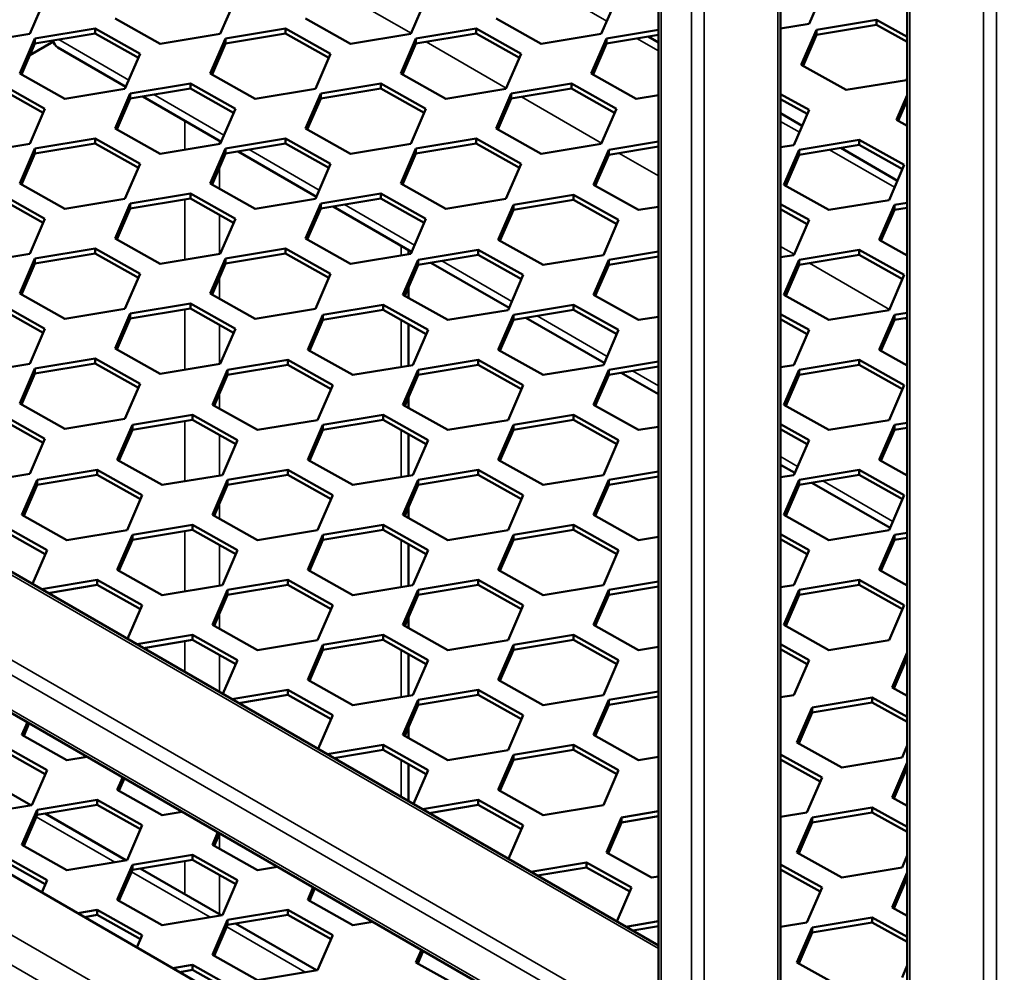
# Model space of a CAD drawing. Units: millimetres. Extents: x 0 to 42050, y 0 to 29700.
# Drawn here: x 9807 to 10209, y 4145 to 4534 of the extents above; entities that cross this region are included whole.
import ezdxf

# ---------------------------------------------------------------- set-up
doc = ezdxf.new("R2010")
doc.units = ezdxf.units.MM
doc.header["$LTSCALE"] = 50
for name, color, linetype, lineweight in [('Видимые тонкие (ГОСТ)', 7, 'Continuous', 35), ('Видимый контур (ГОСТ)', 7, 'Continuous', 50), ('Граница выносного элемента (ГОСТ)', 7, 'Continuous', 25)]:
    doc.layers.add(name, color=color, linetype=linetype, lineweight=lineweight)

# ---------------------------------------------------------------- blocks, each defined once
blk = doc.blocks.new('2dDetail0')
at = {"layer": 'Граница выносного элемента (ГОСТ)'}
blk.add_circle((179.7878, 94.2986), 81.6139, dxfattribs=at)

msp = doc.modelspace()

# ---------------------------------------------------------------- linework, layer by layer
at = {"layer": 'Видимые тонкие (ГОСТ)'}
for p, q in [((10069.042, 3918.032), (10069.042, 4843.735)), ((10081.416, 3911.186), (10081.416, 4836.59)), ((10206.044, 3911.397), (10206.044, 4837.1)), ((10200.74, 3913.439), (10200.74, 4835.832)), ((10086.719, 3913.949), (10086.719, 4831.487)), ((10116.772, 3931.3), (10116.772, 4814.137)), ((10170.688, 3930.789), (10170.688, 4813.626)), ((9934.281, 4546.971), (9966.959, 4528.104)), ((10020.31, 4548.333), (10046.862, 4533.003)), ((9813.343, 4523.622), (9813.806, 4523.889)), ((9823.107, 4525.425), (9851.701, 4508.916)), ((9973.172, 4524.517), (10005.85, 4505.65)), ((10059.201, 4525.879), (10067.943, 4520.832)), ((9861.998, 4502.971), (9890.592, 4486.463)), ((10012.063, 4502.063), (10044.741, 4483.197)), ((9874.587, 4492.321), (9874.587, 4480.521)), ((10117.87, 4492.007), (10125.528, 4487.586)), ((9888.73, 4484.156), (9888.73, 4482.857)), ((9900.889, 4480.518), (9929.483, 4464.009)), ((10051.838, 4479.099), (10067.943, 4469.801)), ((10137.867, 4480.462), (10164.419, 4465.132)), ((9888.73, 4473.183), (9888.73, 4464.58)), ((9874.587, 4460.143), (9874.587, 4435.614)), ((9939.78, 4458.064), (9968.373, 4441.556)), ((9888.73, 4453.91), (9888.73, 4437.949)), ((9962.976, 4441.29), (9962.976, 4437.365)), ((10117.87, 4440.976), (10123.407, 4437.779)), ((9979.554, 4435.1), (10008.148, 4418.592)), ((10129.62, 4434.192), (10162.297, 4415.326)), ((9888.73, 4428.276), (9888.73, 4419.673)), ((9874.587, 4415.236), (9874.587, 4390.706)), ((9962.976, 4410.959), (9962.976, 4391.802)), ((10018.445, 4412.647), (10047.039, 4396.138)), ((10168.51, 4411.738), (10169.59, 4411.115)), ((9888.73, 4409.003), (9888.73, 4393.042)), ((9643.894, 4399.254), (10067.943, 4154.429)), ((10057.336, 4390.193), (10067.943, 4384.069)), ((9613.842, 4381.904), (10067.943, 4119.728)), ((9888.73, 4380.817), (9888.73, 4374.749)), ((9611.19, 4377.311), (10066.39, 4114.501)), ((9874.587, 4369.673), (9874.587, 4345.143)), ((9962.976, 4366.052), (9962.976, 4346.895)), ((9611.19, 4363.022), (10066.39, 4100.212)), ((9888.73, 4364.078), (9888.73, 4347.478)), ((10117.87, 4355.244), (10124.821, 4351.231)), ((10135.118, 4345.286), (10163.712, 4328.777)), ((9888.73, 4335.91), (9888.73, 4329.841)), ((9874.587, 4324.765), (9874.587, 4300.235)), ((9888.73, 4319.171), (9888.73, 4302.571)), ((9962.976, 4321.145), (9962.976, 4301.987)), ((9888.73, 4291.002), (9888.73, 4284.934)), ((9874.587, 4279.858), (9874.587, 4267.331)), ((9888.73, 4274.264), (9888.73, 4259.166)), ((9962.976, 4276.237), (9962.976, 4257.08)), ((9644.992, 4251.651), (10067.943, 4007.46)), ((10067.943, 3995.212), (9644.992, 4239.403)), ((9962.976, 4231.33), (9962.976, 4216.3)), ((9846.031, 4189.674), (9813.976, 4208.181)), ((9888.73, 4201.188), (9888.73, 4195.12)), ((9874.587, 4190.043), (9874.587, 4176.569)), ((9884.922, 4167.22), (9852.867, 4185.727)), ((9888.73, 4184.449), (9888.73, 4168.404)), ((9923.812, 4144.767), (9891.758, 4163.273))]:
    msp.add_line(p, q, dxfattribs=at)
at = {"layer": 'Видимый контур (ГОСТ)'}
for p, q in [((10067.943, 3918.666), (10067.943, 4845.265)), ((10117.87, 3931.934), (10117.87, 4813.502)), ((10169.59, 3931.423), (10169.59, 4812.992)), ((10135.665, 4546.209), (10129.47, 4531.9)), ((9817.467, 4542.126), (9811.272, 4527.817)), ((9895.249, 4542.126), (9889.053, 4527.817)), ((9973.031, 4542.126), (9966.835, 4527.817)), ((10050.813, 4542.126), (10044.617, 4527.817)), ((9864.492, 4523.761), (9846.127, 4534.013)), ((9942.274, 4523.761), (9923.909, 4534.013)), ((10020.056, 4523.761), (10001.69, 4534.013)), ((10129.47, 4531.9), (10117.87, 4529.984)), ((10132.514, 4529.441), (10157.075, 4533.497)), ((10157.075, 4531.456), (10132.514, 4527.399)), ((10157.075, 4533.497), (10169.59, 4526.511)), ((10157.075, 4533.497), (10157.075, 4531.456)), ((10169.59, 4524.469), (10157.075, 4531.456)), ((9811.272, 4527.817), (9786.71, 4523.761)), ((9813.432, 4525.868), (9837.993, 4529.925)), ((9837.993, 4527.884), (9813.432, 4523.827)), ((9837.993, 4529.925), (9856.358, 4519.673)), ((9837.993, 4529.925), (9837.993, 4527.884)), ((9855.646, 4518.029), (9837.993, 4527.884)), ((9889.053, 4527.817), (9864.492, 4523.761)), ((9891.214, 4525.868), (9915.775, 4529.925)), ((9915.775, 4527.884), (9891.214, 4523.827)), ((9915.775, 4529.925), (9934.14, 4519.673)), ((9915.775, 4529.925), (9915.775, 4527.884)), ((9933.428, 4518.029), (9915.775, 4527.884)), ((9966.835, 4527.817), (9942.274, 4523.761)), ((9968.995, 4525.868), (9993.557, 4529.925)), ((9993.557, 4527.884), (9968.995, 4523.827)), ((9993.557, 4529.925), (10011.922, 4519.673)), ((9993.557, 4529.925), (9993.557, 4527.884)), ((10011.21, 4518.029), (9993.557, 4527.884)), ((10044.617, 4527.817), (10020.056, 4523.761)), ((10046.777, 4525.868), (10067.943, 4529.364)), ((10067.943, 4527.323), (10046.777, 4523.827)), ((10063.756, 4526.631), (10067.943, 4524.214)), ((10126.318, 4515.132), (10132.514, 4529.441)), ((10132.514, 4527.399), (10127.03, 4514.734)), ((10132.514, 4529.441), (10132.514, 4527.399)), ((9807.236, 4511.56), (9813.432, 4525.868)), ((9813.432, 4523.827), (9807.948, 4511.162)), ((9811.39, 4519.112), (9820.973, 4524.645)), ((9813.432, 4525.868), (9813.432, 4523.827)), ((9885.018, 4511.56), (9891.214, 4525.868)), ((9891.214, 4523.827), (9885.73, 4511.162)), ((9891.214, 4525.868), (9891.214, 4523.827)), ((9962.8, 4511.56), (9968.995, 4525.868)), ((9968.995, 4523.827), (9963.511, 4511.162)), ((9968.995, 4525.868), (9968.995, 4523.827)), ((10040.581, 4511.56), (10046.777, 4525.868)), ((10046.777, 4523.827), (10041.293, 4511.162)), ((10046.777, 4525.868), (10046.777, 4523.827)), ((9822.742, 4522.254), (9850.529, 4506.211)), ((9856.358, 4519.673), (9850.162, 4505.364)), ((9934.14, 4519.673), (9927.944, 4505.364)), ((10011.922, 4519.673), (10005.726, 4505.364)), ((10144.683, 4504.88), (10126.318, 4515.132)), ((9825.601, 4501.307), (9807.236, 4511.56)), ((9903.383, 4501.307), (9885.018, 4511.56)), ((9981.165, 4501.307), (9962.8, 4511.56)), ((10058.947, 4501.307), (10040.581, 4511.56)), ((9799.102, 4507.471), (9817.467, 4497.219)), ((9852.323, 4503.415), (9876.884, 4507.471)), ((9876.884, 4507.471), (9895.249, 4497.219)), ((9876.884, 4507.471), (9876.884, 4505.43)), ((9930.105, 4503.415), (9954.666, 4507.471)), ((9954.666, 4507.471), (9973.031, 4497.219)), ((9954.666, 4507.471), (9954.666, 4505.43)), ((10007.886, 4503.415), (10032.447, 4507.471)), ((10032.447, 4507.471), (10050.813, 4497.219)), ((10032.447, 4507.471), (10032.447, 4505.43)), ((10169.244, 4508.936), (10144.683, 4504.88)), ((10169.59, 4509.734), (10169.244, 4508.936)), ((9816.756, 4495.575), (9799.102, 4505.43)), ((9850.162, 4505.364), (9825.601, 4501.307)), ((9846.127, 4489.106), (9852.323, 4503.415)), ((9876.884, 4505.43), (9852.323, 4501.374)), ((9852.323, 4503.415), (9852.323, 4501.374)), ((9894.537, 4495.575), (9876.884, 4505.43)), ((9927.944, 4505.364), (9903.383, 4501.307)), ((9923.909, 4489.106), (9930.105, 4503.415)), ((9954.666, 4505.43), (9930.105, 4501.374)), ((9930.105, 4503.415), (9930.105, 4501.374)), ((9972.319, 4495.575), (9954.666, 4505.43)), ((10005.726, 4505.364), (9981.165, 4501.307)), ((10001.69, 4489.106), (10007.886, 4503.415)), ((10032.447, 4505.43), (10007.886, 4501.374)), ((10007.886, 4503.415), (10007.886, 4501.374)), ((10050.101, 4495.575), (10032.447, 4505.43)), ((10067.943, 4502.793), (10058.947, 4501.307)), ((10117.87, 4503.189), (10129.478, 4496.709)), ((10165.209, 4492.678), (10169.59, 4502.796)), ((9852.323, 4501.374), (9846.839, 4488.709)), ((9857.443, 4502.219), (9889.42, 4483.757)), ((9930.105, 4501.374), (9924.621, 4488.709)), ((10007.886, 4501.374), (10002.402, 4488.709)), ((10128.766, 4495.065), (10117.87, 4501.148)), ((10169.59, 4500.755), (10165.921, 4492.281)), ((9817.467, 4497.219), (9811.272, 4482.91)), ((9895.249, 4497.219), (9889.053, 4482.91)), ((9973.031, 4497.219), (9966.835, 4482.91)), ((10050.813, 4497.219), (10044.617, 4482.91)), ((10117.87, 4495.389), (10126.699, 4490.291)), ((10129.478, 4496.709), (10123.282, 4482.4)), ((10169.59, 4490.232), (10165.209, 4492.678)), ((9864.492, 4478.854), (9846.127, 4489.106)), ((9942.274, 4478.854), (9923.909, 4489.106)), ((10020.056, 4478.854), (10001.69, 4489.106)), ((9811.272, 4482.91), (9786.71, 4478.854)), ((9813.432, 4480.961), (9837.993, 4485.018)), ((9837.993, 4482.976), (9813.432, 4478.92)), ((9837.993, 4485.018), (9856.358, 4474.765)), ((9837.993, 4485.018), (9837.993, 4482.976)), ((9855.646, 4473.121), (9837.993, 4482.976)), ((9889.053, 4482.91), (9864.492, 4478.854)), ((9891.214, 4480.961), (9915.775, 4485.018)), ((9915.775, 4482.976), (9891.214, 4478.92)), ((9915.775, 4485.018), (9934.14, 4474.765)), ((9915.775, 4485.018), (9915.775, 4482.976)), ((9933.428, 4473.121), (9915.775, 4482.976)), ((9966.835, 4482.91), (9942.274, 4478.854)), ((9968.995, 4480.961), (9993.557, 4485.018)), ((9993.557, 4482.976), (9968.995, 4478.92)), ((9993.557, 4485.018), (10011.922, 4474.765)), ((9993.557, 4485.018), (9993.557, 4482.976)), ((10011.21, 4473.121), (9993.557, 4482.976)), ((10044.617, 4482.91), (10020.056, 4478.854)), ((10047.661, 4480.451), (10067.943, 4483.801)), ((10123.282, 4482.4), (10117.87, 4481.506)), ((10125.443, 4480.451), (10150.004, 4484.507)), ((10150.004, 4482.466), (10125.443, 4478.41)), ((10150.004, 4484.507), (10168.369, 4474.255)), ((10150.004, 4484.507), (10150.004, 4482.466)), ((10167.657, 4472.611), (10150.004, 4482.466)), ((9807.236, 4466.652), (9813.432, 4480.961)), ((9813.432, 4478.92), (9807.948, 4466.255)), ((9813.432, 4480.961), (9813.432, 4478.92)), ((9885.018, 4466.652), (9891.214, 4480.961)), ((9891.214, 4478.92), (9885.73, 4466.255)), ((9891.214, 4480.961), (9891.214, 4478.92)), ((9896.334, 4479.766), (9928.311, 4461.304)), ((9962.8, 4466.652), (9968.995, 4480.961)), ((9968.995, 4478.92), (9963.511, 4466.255)), ((9968.995, 4480.961), (9968.995, 4478.92)), ((10041.465, 4466.142), (10047.661, 4480.451)), ((10047.661, 4478.41), (10042.177, 4465.745)), ((10067.943, 4481.759), (10047.661, 4478.41)), ((10047.661, 4480.451), (10047.661, 4478.41)), ((10119.247, 4466.142), (10125.443, 4480.451)), ((10125.443, 4478.41), (10119.959, 4465.745)), ((10125.443, 4480.451), (10125.443, 4478.41)), ((10142.422, 4481.214), (10165.59, 4467.837)), ((9856.358, 4474.765), (9850.162, 4460.456)), ((9934.14, 4474.765), (9927.944, 4460.456)), ((10011.922, 4474.765), (10005.726, 4460.456)), ((10168.369, 4474.255), (10162.173, 4459.946)), ((9825.601, 4456.4), (9807.236, 4466.652)), ((9903.383, 4456.4), (9885.018, 4466.652)), ((9981.165, 4456.4), (9962.8, 4466.652)), ((9799.102, 4462.564), (9817.467, 4452.312)), ((9852.323, 4458.507), (9876.884, 4462.564)), ((9876.884, 4462.564), (9895.249, 4452.312)), ((9876.884, 4462.564), (9876.884, 4460.523)), ((9930.105, 4458.507), (9954.666, 4462.564)), ((9954.666, 4462.564), (9973.031, 4452.312)), ((9954.666, 4462.564), (9954.666, 4460.523)), ((10059.83, 4455.89), (10041.465, 4466.142)), ((10137.612, 4455.89), (10119.247, 4466.142)), ((9816.756, 4450.668), (9799.102, 4460.523)), ((9850.162, 4460.456), (9825.601, 4456.4)), ((9846.127, 4444.199), (9852.323, 4458.507)), ((9876.884, 4460.523), (9852.323, 4456.466)), ((9852.323, 4458.507), (9852.323, 4456.466)), ((9894.537, 4450.668), (9876.884, 4460.523)), ((9927.944, 4460.456), (9903.383, 4456.4)), ((9923.909, 4444.199), (9930.105, 4458.507)), ((9954.666, 4460.523), (9930.105, 4456.466)), ((9930.105, 4458.507), (9930.105, 4456.466)), ((9972.319, 4450.668), (9954.666, 4460.523)), ((10005.726, 4460.456), (9981.165, 4456.4)), ((10008.77, 4457.997), (10033.331, 4462.054)), ((10033.331, 4460.012), (10008.77, 4455.956)), ((10033.331, 4462.054), (10051.697, 4451.801)), ((10033.331, 4462.054), (10033.331, 4460.012)), ((10050.985, 4450.157), (10033.331, 4460.012)), ((10117.87, 4458.282), (10129.478, 4451.801)), ((10162.173, 4459.946), (10137.612, 4455.89)), ((10164.334, 4457.997), (10169.59, 4458.865)), ((9852.323, 4456.466), (9846.839, 4443.801)), ((9930.105, 4456.466), (9924.621, 4443.801)), ((9935.225, 4457.312), (9967.202, 4438.85)), ((10002.574, 4443.688), (10008.77, 4457.997)), ((10008.77, 4455.956), (10003.286, 4443.291)), ((10008.77, 4457.997), (10008.77, 4455.956)), ((10067.943, 4457.23), (10059.83, 4455.89)), ((10128.766, 4450.157), (10117.87, 4456.24)), ((10158.138, 4443.688), (10164.334, 4457.997)), ((10164.334, 4455.956), (10158.85, 4443.291)), ((10164.334, 4457.997), (10164.334, 4455.956)), ((10169.59, 4456.824), (10164.334, 4455.956)), ((9817.467, 4452.312), (9811.272, 4438.003)), ((9895.249, 4452.312), (9889.053, 4438.003)), ((9973.031, 4452.312), (9966.835, 4438.003)), ((10051.697, 4451.801), (10045.501, 4437.493)), ((10129.478, 4451.801), (10123.282, 4437.493)), ((9864.492, 4433.946), (9846.127, 4444.199)), ((9942.274, 4433.946), (9923.909, 4444.199)), ((10020.94, 4433.436), (10002.574, 4443.688)), ((10169.59, 4437.295), (10158.138, 4443.688)), ((9813.432, 4436.054), (9837.993, 4440.11)), ((9837.993, 4440.11), (9856.358, 4429.858)), ((9837.993, 4440.11), (9837.993, 4438.069)), ((9891.214, 4436.054), (9915.775, 4440.11)), ((9915.775, 4440.11), (9934.14, 4429.858)), ((9915.775, 4440.11), (9915.775, 4438.069)), ((9965.905, 4439.599), (9965.905, 4437.849)), ((9969.879, 4435.544), (9994.44, 4439.6)), ((9994.44, 4439.6), (10012.806, 4429.348)), ((9994.44, 4439.6), (9994.44, 4437.559)), ((10047.661, 4435.544), (10067.943, 4438.893)), ((10125.443, 4435.544), (10150.004, 4439.6)), ((10150.004, 4439.6), (10168.369, 4429.348)), ((10150.004, 4439.6), (10150.004, 4437.559)), ((9811.272, 4438.003), (9786.71, 4433.946)), ((9807.236, 4421.745), (9813.432, 4436.054)), ((9837.993, 4438.069), (9813.432, 4434.013)), ((9813.432, 4436.054), (9813.432, 4434.013)), ((9855.646, 4428.214), (9837.993, 4438.069)), ((9889.053, 4438.003), (9864.492, 4433.946)), ((9885.018, 4421.745), (9891.214, 4436.054)), ((9915.775, 4438.069), (9891.214, 4434.013)), ((9891.214, 4436.054), (9891.214, 4434.013)), ((9933.428, 4428.214), (9915.775, 4438.069)), ((9966.835, 4438.003), (9942.274, 4433.946)), ((9963.683, 4421.235), (9969.879, 4435.544)), ((9994.44, 4437.559), (9969.879, 4433.502)), ((9969.879, 4435.544), (9969.879, 4433.502)), ((9974.999, 4434.348), (10006.977, 4415.886)), ((10012.094, 4427.704), (9994.44, 4437.559)), ((10045.501, 4437.493), (10020.94, 4433.436)), ((10041.465, 4421.235), (10047.661, 4435.544)), ((10067.943, 4436.852), (10047.661, 4433.502)), ((10047.661, 4435.544), (10047.661, 4433.502)), ((10123.282, 4437.493), (10117.87, 4436.599)), ((10119.247, 4421.235), (10125.443, 4435.544)), ((10150.004, 4437.559), (10125.443, 4433.502)), ((10125.443, 4435.544), (10125.443, 4433.502)), ((10167.657, 4427.704), (10150.004, 4437.559)), ((9813.432, 4434.013), (9807.948, 4421.348)), ((9891.214, 4434.013), (9885.73, 4421.348)), ((9969.879, 4433.502), (9964.395, 4420.837)), ((10047.661, 4433.502), (10042.177, 4420.837)), ((10125.443, 4433.502), (10119.959, 4420.837)), ((9856.358, 4429.858), (9850.162, 4415.549)), ((9934.14, 4429.858), (9927.944, 4415.549)), ((10012.806, 4429.348), (10006.61, 4415.039)), ((10168.369, 4429.348), (10162.173, 4415.039)), ((9965.905, 4424.323), (9965.905, 4419.995)), ((9825.601, 4411.493), (9807.236, 4421.745)), ((9903.383, 4411.493), (9885.018, 4421.745)), ((9982.049, 4410.982), (9963.683, 4421.235)), ((10059.83, 4410.982), (10041.465, 4421.235)), ((10137.612, 4410.982), (10119.247, 4421.235)), ((9799.102, 4417.657), (9817.467, 4407.404)), ((9816.756, 4405.76), (9799.102, 4415.615)), ((9850.162, 4415.549), (9825.601, 4411.493)), ((9852.323, 4413.6), (9876.884, 4417.657)), ((9876.884, 4415.615), (9852.323, 4411.559)), ((9876.884, 4417.657), (9895.249, 4407.404)), ((9876.884, 4417.657), (9876.884, 4415.615)), ((9894.537, 4405.76), (9876.884, 4415.615)), ((9927.944, 4415.549), (9903.383, 4411.493)), ((9930.988, 4413.09), (9955.55, 4417.146)), ((9955.55, 4415.105), (9930.988, 4411.049)), ((9955.55, 4417.146), (9973.915, 4406.894)), ((9955.55, 4417.146), (9955.55, 4415.105)), ((9973.203, 4405.25), (9955.55, 4415.105)), ((10006.61, 4415.039), (9982.049, 4410.982)), ((10008.77, 4413.09), (10033.331, 4417.146)), ((10033.331, 4415.105), (10008.77, 4411.049)), ((10033.331, 4417.146), (10051.697, 4406.894)), ((10033.331, 4417.146), (10033.331, 4415.105)), ((10050.985, 4405.25), (10033.331, 4415.105)), ((10162.173, 4415.039), (10137.612, 4410.982)), ((9846.127, 4399.291), (9852.323, 4413.6)), ((9852.323, 4411.559), (9846.839, 4398.894)), ((9852.323, 4413.6), (9852.323, 4411.559)), ((9924.793, 4398.781), (9930.988, 4413.09)), ((9930.988, 4411.049), (9925.504, 4398.384)), ((9930.988, 4413.09), (9930.988, 4411.049)), ((10002.574, 4398.781), (10008.77, 4413.09)), ((10008.77, 4411.049), (10003.286, 4398.384)), ((10008.77, 4413.09), (10008.77, 4411.049)), ((10013.89, 4411.894), (10045.867, 4393.432)), ((10067.943, 4412.322), (10059.83, 4410.982)), ((10117.87, 4413.374), (10129.478, 4406.894)), ((10128.766, 4405.25), (10117.87, 4411.333)), ((10158.138, 4398.781), (10164.334, 4413.09)), ((10164.334, 4411.049), (10158.85, 4398.384)), ((10164.334, 4413.09), (10169.59, 4413.958)), ((10164.334, 4413.09), (10164.334, 4411.049)), ((10169.59, 4411.917), (10164.334, 4411.049)), ((9817.467, 4407.404), (9811.272, 4393.096)), ((9895.249, 4407.404), (9889.053, 4393.096)), ((9965.905, 4409.324), (9965.905, 4392.286)), ((9973.915, 4406.894), (9967.719, 4392.585)), ((10051.697, 4406.894), (10045.501, 4392.585)), ((10129.478, 4406.894), (10123.282, 4392.585)), ((9645.769, 4399.44), (10067.943, 4155.697)), ((9864.492, 4389.039), (9846.127, 4399.291)), ((9943.158, 4388.529), (9924.793, 4398.781)), ((10020.94, 4388.529), (10002.574, 4398.781)), ((10169.59, 4392.388), (10158.138, 4398.781)), ((9813.432, 4391.147), (9837.993, 4395.203)), ((9837.993, 4395.203), (9856.358, 4384.951)), ((9837.993, 4395.203), (9837.993, 4393.162)), ((9892.098, 4390.636), (9916.659, 4394.693)), ((9916.659, 4394.693), (9935.024, 4384.44)), ((9916.659, 4394.693), (9916.659, 4392.651)), ((9969.879, 4390.636), (9994.44, 4394.693)), ((9994.44, 4394.693), (10012.806, 4384.44)), ((9994.44, 4394.693), (9994.44, 4392.651)), ((10047.661, 4390.636), (10067.943, 4393.986)), ((10125.443, 4390.636), (10150.004, 4394.693)), ((10150.004, 4394.693), (10168.369, 4384.44)), ((10150.004, 4394.693), (10150.004, 4392.651)), ((9811.272, 4393.096), (9786.71, 4389.039)), ((9807.236, 4376.838), (9813.432, 4391.147)), ((9837.993, 4393.162), (9813.432, 4389.105)), ((9813.432, 4391.147), (9813.432, 4389.105)), ((9855.646, 4383.307), (9837.993, 4393.162)), ((9889.053, 4393.096), (9864.492, 4389.039)), ((9885.902, 4376.327), (9892.098, 4390.636)), ((9916.659, 4392.651), (9892.098, 4388.595)), ((9892.098, 4390.636), (9892.098, 4388.595)), ((9934.312, 4382.796), (9916.659, 4392.651)), ((9967.719, 4392.585), (9943.158, 4388.529)), ((9963.683, 4376.327), (9969.879, 4390.636)), ((9994.44, 4392.651), (9969.879, 4388.595)), ((9969.879, 4390.636), (9969.879, 4388.595)), ((10012.094, 4382.796), (9994.44, 4392.651)), ((10045.501, 4392.585), (10020.94, 4388.529)), ((10041.465, 4376.327), (10047.661, 4390.636)), ((10067.943, 4391.945), (10047.661, 4388.595)), ((10047.661, 4390.636), (10047.661, 4388.595)), ((10123.282, 4392.585), (10117.87, 4391.691)), ((10119.247, 4376.327), (10125.443, 4390.636)), ((10150.004, 4392.651), (10125.443, 4388.595)), ((10125.443, 4390.636), (10125.443, 4388.595)), ((10167.657, 4382.796), (10150.004, 4392.651)), ((9813.432, 4389.105), (9807.948, 4376.44)), ((9892.098, 4388.595), (9886.614, 4375.93)), ((9969.879, 4388.595), (9964.395, 4375.93)), ((10047.661, 4388.595), (10042.177, 4375.93)), ((10052.781, 4389.441), (10067.943, 4380.687)), ((10125.443, 4388.595), (10119.959, 4375.93)), ((9856.358, 4384.951), (9850.162, 4370.642)), ((9935.024, 4384.44), (9928.828, 4370.132)), ((10012.806, 4384.44), (10006.61, 4370.132)), ((10168.369, 4384.44), (10162.173, 4370.132)), ((9965.905, 4379.416), (9965.905, 4375.087)), ((9825.601, 4366.585), (9807.236, 4376.838)), ((9904.267, 4366.075), (9885.902, 4376.327)), ((9982.049, 4366.075), (9963.683, 4376.327)), ((10059.83, 4366.075), (10041.465, 4376.327)), ((10137.612, 4366.075), (10119.247, 4376.327)), ((9799.102, 4372.749), (9817.467, 4362.497)), ((9816.756, 4360.853), (9799.102, 4370.708)), ((9850.162, 4370.642), (9825.601, 4366.585)), ((9853.207, 4368.183), (9877.768, 4372.239)), ((9877.768, 4370.198), (9853.207, 4366.141)), ((9877.768, 4372.239), (9896.133, 4361.987)), ((9877.768, 4372.239), (9877.768, 4370.198)), ((9895.421, 4360.343), (9877.768, 4370.198)), ((9928.828, 4370.132), (9904.267, 4366.075)), ((9930.988, 4368.183), (9955.55, 4372.239)), ((9955.55, 4370.198), (9930.988, 4366.141)), ((9955.55, 4372.239), (9973.915, 4361.987)), ((9955.55, 4372.239), (9955.55, 4370.198)), ((9973.203, 4360.343), (9955.55, 4370.198)), ((10006.61, 4370.132), (9982.049, 4366.075)), ((10008.77, 4368.183), (10033.331, 4372.239)), ((10033.331, 4370.198), (10008.77, 4366.141)), ((10033.331, 4372.239), (10051.697, 4361.987)), ((10033.331, 4372.239), (10033.331, 4370.198)), ((10050.985, 4360.343), (10033.331, 4370.198)), ((10162.173, 4370.132), (10137.612, 4366.075)), ((9847.011, 4353.874), (9853.207, 4368.183)), ((9853.207, 4366.141), (9847.723, 4353.476)), ((9853.207, 4368.183), (9853.207, 4366.141)), ((9924.793, 4353.874), (9930.988, 4368.183)), ((9930.988, 4366.141), (9925.504, 4353.476)), ((9930.988, 4368.183), (9930.988, 4366.141)), ((10002.574, 4353.874), (10008.77, 4368.183)), ((10008.77, 4366.141), (10003.286, 4353.476)), ((10008.77, 4368.183), (10008.77, 4366.141)), ((10067.943, 4367.415), (10059.83, 4366.075)), ((10117.87, 4368.467), (10129.478, 4361.987)), ((10128.766, 4360.343), (10117.87, 4366.426)), ((10158.138, 4353.874), (10164.334, 4368.183)), ((10164.334, 4366.141), (10158.85, 4353.476)), ((10164.334, 4368.183), (10169.59, 4369.051)), ((10164.334, 4368.183), (10164.334, 4366.141)), ((10169.59, 4367.009), (10164.334, 4366.141)), ((9817.467, 4362.497), (9811.272, 4348.188)), ((9896.133, 4361.987), (9889.937, 4347.678)), ((9965.905, 4364.417), (9965.905, 4347.378)), ((9973.915, 4361.987), (9967.719, 4347.678)), ((10051.697, 4361.987), (10045.501, 4347.678)), ((10129.478, 4361.987), (10123.282, 4347.678)), ((9611.967, 4361.305), (10067.167, 4098.496)), ((9865.376, 4343.621), (9847.011, 4353.874)), ((9943.158, 4343.621), (9924.793, 4353.874)), ((10020.94, 4343.621), (10002.574, 4353.874)), ((10169.59, 4347.481), (10158.138, 4353.874)), ((9814.316, 4345.729), (9838.877, 4349.785)), ((9838.877, 4349.785), (9857.242, 4339.533)), ((9838.877, 4349.785), (9838.877, 4347.744)), ((9892.098, 4345.729), (9916.659, 4349.785)), ((9916.659, 4349.785), (9935.024, 4339.533)), ((9916.659, 4349.785), (9916.659, 4347.744)), ((9969.879, 4345.729), (9994.44, 4349.785)), ((9994.44, 4349.785), (10012.806, 4339.533)), ((9994.44, 4349.785), (9994.44, 4347.744)), ((10117.87, 4351.862), (10123.649, 4348.525)), ((10125.443, 4345.729), (10150.004, 4349.785)), ((10150.004, 4349.785), (10168.369, 4339.533)), ((10150.004, 4349.785), (10150.004, 4347.744)), ((9811.272, 4348.188), (9786.71, 4344.132)), ((9808.12, 4331.42), (9814.316, 4345.729)), ((9838.877, 4347.744), (9814.316, 4343.688)), ((9814.316, 4345.729), (9814.316, 4343.688)), ((9856.53, 4337.889), (9838.877, 4347.744)), ((9889.937, 4347.678), (9865.376, 4343.621)), ((9885.902, 4331.42), (9892.098, 4345.729)), ((9916.659, 4347.744), (9892.098, 4343.688)), ((9892.098, 4345.729), (9892.098, 4343.688)), ((9934.312, 4337.889), (9916.659, 4347.744)), ((9967.719, 4347.678), (9943.158, 4343.621)), ((9963.683, 4331.42), (9969.879, 4345.729)), ((9994.44, 4347.744), (9969.879, 4343.688)), ((9969.879, 4345.729), (9969.879, 4343.688)), ((10012.094, 4337.889), (9994.44, 4347.744)), ((10045.501, 4347.678), (10020.94, 4343.621)), ((10041.465, 4331.42), (10047.661, 4345.729)), ((10047.661, 4345.729), (10067.943, 4349.079)), ((10067.943, 4347.037), (10047.661, 4343.688)), ((10047.661, 4345.729), (10047.661, 4343.688)), ((10123.282, 4347.678), (10117.87, 4346.784)), ((10119.247, 4331.42), (10125.443, 4345.729)), ((10150.004, 4347.744), (10125.443, 4343.688)), ((10125.443, 4345.729), (10125.443, 4343.688)), ((10167.657, 4337.889), (10150.004, 4347.744)), ((9814.316, 4343.688), (9808.832, 4331.023)), ((9892.098, 4343.688), (9886.614, 4331.023)), ((9969.879, 4343.688), (9964.395, 4331.023)), ((10047.661, 4343.688), (10042.177, 4331.023)), ((10125.443, 4343.688), (10119.959, 4331.023)), ((10130.563, 4344.533), (10162.54, 4326.071)), ((9857.242, 4339.533), (9851.046, 4325.224)), ((9935.024, 4339.533), (9928.828, 4325.224)), ((10012.806, 4339.533), (10006.61, 4325.224)), ((10168.369, 4339.533), (10162.173, 4325.224)), ((9965.905, 4334.509), (9965.905, 4330.18)), ((9826.485, 4321.168), (9808.12, 4331.42)), ((9904.267, 4321.168), (9885.902, 4331.42)), ((9982.049, 4321.168), (9963.683, 4331.42)), ((10059.83, 4321.168), (10041.465, 4331.42)), ((10137.612, 4321.168), (10119.247, 4331.42)), ((9799.986, 4327.332), (9818.351, 4317.079)), ((9853.207, 4323.275), (9877.768, 4327.332)), ((9877.768, 4327.332), (9896.133, 4317.079)), ((9877.768, 4327.332), (9877.768, 4325.29)), ((9930.988, 4323.275), (9955.55, 4327.332)), ((9955.55, 4327.332), (9973.915, 4317.079)), ((9955.55, 4327.332), (9955.55, 4325.29)), ((10008.77, 4323.275), (10033.331, 4327.332)), ((10033.331, 4327.332), (10051.697, 4317.079)), ((10033.331, 4327.332), (10033.331, 4325.29)), ((9817.639, 4315.435), (9799.986, 4325.29)), ((9851.046, 4325.224), (9826.485, 4321.168)), ((9847.011, 4308.966), (9853.207, 4323.275)), ((9877.768, 4325.29), (9853.207, 4321.234)), ((9853.207, 4323.275), (9853.207, 4321.234)), ((9895.421, 4315.435), (9877.768, 4325.29)), ((9928.828, 4325.224), (9904.267, 4321.168)), ((9924.793, 4308.966), (9930.988, 4323.275)), ((9955.55, 4325.29), (9930.988, 4321.234)), ((9930.988, 4323.275), (9930.988, 4321.234)), ((9973.203, 4315.435), (9955.55, 4325.29)), ((10006.61, 4325.224), (9982.049, 4321.168)), ((10002.574, 4308.966), (10008.77, 4323.275)), ((10033.331, 4325.29), (10008.77, 4321.234)), ((10008.77, 4323.275), (10008.77, 4321.234)), ((10050.985, 4315.435), (10033.331, 4325.29)), ((10067.943, 4322.508), (10059.83, 4321.168)), ((10117.87, 4323.56), (10129.478, 4317.079)), ((10162.173, 4325.224), (10137.612, 4321.168)), ((10158.138, 4308.966), (10164.334, 4323.275)), ((10164.334, 4323.275), (10169.59, 4324.143)), ((10164.334, 4323.275), (10164.334, 4321.234)), ((10169.59, 4322.102), (10164.334, 4321.234)), ((10169.454, 4322.08), (10169.59, 4322.001)), ((9853.207, 4321.234), (9847.723, 4308.569)), ((9930.988, 4321.234), (9925.504, 4308.569)), ((9965.905, 4319.51), (9965.905, 4302.471)), ((10008.77, 4321.234), (10003.286, 4308.569)), ((10128.766, 4315.435), (10117.87, 4321.518)), ((10164.334, 4321.234), (10158.85, 4308.569)), ((9818.351, 4317.079), (9812.365, 4303.255)), ((9896.133, 4317.079), (9889.937, 4302.771)), ((9973.915, 4317.079), (9967.719, 4302.771)), ((10051.697, 4317.079), (10045.501, 4302.771)), ((10129.478, 4317.079), (10123.282, 4302.771)), ((9865.376, 4298.714), (9847.011, 4308.966)), ((9943.158, 4298.714), (9924.793, 4308.966)), ((10020.94, 4298.714), (10002.574, 4308.966)), ((10169.59, 4302.573), (10158.138, 4308.966)), ((9816.077, 4301.112), (9838.877, 4304.878)), ((9838.877, 4302.837), (9818.826, 4299.525)), ((9838.877, 4304.878), (9857.242, 4294.626)), ((9838.877, 4304.878), (9838.877, 4302.837)), ((9856.53, 4292.982), (9838.877, 4302.837)), ((9889.937, 4302.771), (9865.376, 4298.714)), ((9892.098, 4300.822), (9916.659, 4304.878)), ((9916.659, 4302.837), (9892.098, 4298.78)), ((9916.659, 4304.878), (9935.024, 4294.626)), ((9916.659, 4304.878), (9916.659, 4302.837)), ((9934.312, 4292.982), (9916.659, 4302.837)), ((9967.719, 4302.771), (9943.158, 4298.714)), ((9969.879, 4300.822), (9994.44, 4304.878)), ((9994.44, 4302.837), (9969.879, 4298.78)), ((9994.44, 4304.878), (10012.806, 4294.626)), ((9994.44, 4304.878), (9994.44, 4302.837)), ((10012.094, 4292.982), (9994.44, 4302.837)), ((10045.501, 4302.771), (10020.94, 4298.714)), ((10047.661, 4300.822), (10067.943, 4304.171)), ((10067.943, 4302.13), (10047.661, 4298.78)), ((10123.282, 4302.771), (10117.87, 4301.877)), ((10125.443, 4300.822), (10150.004, 4304.878)), ((10150.004, 4302.837), (10125.443, 4298.78)), ((10150.004, 4304.878), (10168.369, 4294.626)), ((10150.004, 4304.878), (10150.004, 4302.837)), ((10167.657, 4292.982), (10150.004, 4302.837)), ((9885.902, 4286.513), (9892.098, 4300.822)), ((9892.098, 4298.78), (9886.614, 4286.115)), ((9892.098, 4300.822), (9892.098, 4298.78)), ((9963.683, 4286.513), (9969.879, 4300.822)), ((9969.879, 4298.78), (9964.395, 4286.115)), ((9969.879, 4300.822), (9969.879, 4298.78)), ((10041.465, 4286.513), (10047.661, 4300.822)), ((10047.661, 4298.78), (10042.177, 4286.115)), ((10047.661, 4300.822), (10047.661, 4298.78)), ((10119.247, 4286.513), (10125.443, 4300.822)), ((10125.443, 4298.78), (10119.959, 4286.115)), ((10125.443, 4300.822), (10125.443, 4298.78)), ((9857.242, 4294.626), (9851.256, 4280.802)), ((9935.024, 4294.626), (9928.828, 4280.317)), ((10012.806, 4294.626), (10006.61, 4280.317)), ((10168.369, 4294.626), (10162.173, 4280.317)), ((9965.905, 4289.601), (9965.905, 4285.273)), ((9904.267, 4276.26), (9885.902, 4286.513)), ((9982.049, 4276.26), (9963.683, 4286.513)), ((10059.83, 4276.26), (10041.465, 4286.513)), ((10137.612, 4276.26), (10119.247, 4286.513)), ((9854.968, 4278.659), (9877.768, 4282.424)), ((9877.768, 4282.424), (9896.133, 4272.172)), ((9877.768, 4282.424), (9877.768, 4280.383)), ((9930.988, 4278.368), (9955.55, 4282.424)), ((9955.55, 4282.424), (9973.915, 4272.172)), ((9955.55, 4282.424), (9955.55, 4280.383)), ((10008.77, 4278.368), (10033.331, 4282.424)), ((10033.331, 4282.424), (10051.697, 4272.172)), ((10033.331, 4282.424), (10033.331, 4280.383)), ((9877.768, 4280.383), (9857.717, 4277.072)), ((9895.421, 4270.528), (9877.768, 4280.383)), ((9928.828, 4280.317), (9904.267, 4276.26)), ((9924.793, 4264.059), (9930.988, 4278.368)), ((9955.55, 4280.383), (9930.988, 4276.327)), ((9930.988, 4278.368), (9930.988, 4276.327)), ((9973.203, 4270.528), (9955.55, 4280.383)), ((10006.61, 4280.317), (9982.049, 4276.26)), ((10002.574, 4264.059), (10008.77, 4278.368)), ((10033.331, 4280.383), (10008.77, 4276.327)), ((10008.77, 4278.368), (10008.77, 4276.327)), ((10050.985, 4270.528), (10033.331, 4280.383)), ((10067.943, 4277.6), (10059.83, 4276.26)), ((10117.87, 4278.652), (10129.478, 4272.172)), ((10162.173, 4280.317), (10137.612, 4276.26)), ((9644.992, 4276.146), (10067.943, 4031.955)), ((9930.988, 4276.327), (9925.504, 4263.662)), ((9965.905, 4274.602), (9965.905, 4257.564)), ((10008.77, 4276.327), (10003.286, 4263.662)), ((10128.766, 4270.528), (10117.87, 4276.611)), ((10163.441, 4260.997), (10169.59, 4275.198)), ((9896.133, 4272.172), (9890.147, 4258.348)), ((9973.915, 4272.172), (9967.719, 4257.863)), ((10051.697, 4272.172), (10045.501, 4257.863)), ((10129.478, 4272.172), (10123.282, 4257.863)), ((10169.59, 4273.156), (10164.153, 4260.6)), ((9943.158, 4253.807), (9924.793, 4264.059)), ((10020.94, 4253.807), (10002.574, 4264.059)), ((9893.859, 4256.205), (9916.659, 4259.971)), ((9916.659, 4257.929), (9896.608, 4254.618)), ((9916.659, 4259.971), (9935.024, 4249.718)), ((9916.659, 4259.971), (9916.659, 4257.929)), ((9934.312, 4248.075), (9916.659, 4257.929)), ((9967.719, 4257.863), (9943.158, 4253.807)), ((9969.879, 4255.914), (9994.44, 4259.971)), ((9994.44, 4257.929), (9969.879, 4253.873)), ((9994.44, 4259.971), (10012.806, 4249.718)), ((9994.44, 4259.971), (9994.44, 4257.929)), ((10012.094, 4248.075), (9994.44, 4257.929)), ((10045.501, 4257.863), (10020.94, 4253.807)), ((10047.661, 4255.914), (10067.943, 4259.264)), ((10123.282, 4257.863), (10117.87, 4256.969)), ((10169.59, 4257.565), (10163.441, 4260.997)), ((9963.683, 4241.606), (9969.879, 4255.914)), ((9969.879, 4253.873), (9964.395, 4241.208)), ((9969.879, 4255.914), (9969.879, 4253.873)), ((10041.465, 4241.606), (10047.661, 4255.914)), ((10047.661, 4253.873), (10042.177, 4241.208)), ((10067.943, 4257.223), (10047.661, 4253.873)), ((10047.661, 4255.914), (10047.661, 4253.873)), ((10130.746, 4252.852), (10155.307, 4256.909)), ((10155.307, 4254.868), (10130.746, 4250.811)), ((10155.307, 4256.909), (10169.59, 4248.936)), ((10155.307, 4256.909), (10155.307, 4254.868)), ((10169.59, 4246.894), (10155.307, 4254.868)), ((9935.024, 4249.718), (9929.038, 4235.894)), ((10012.806, 4249.718), (10006.61, 4235.41)), ((10124.55, 4238.544), (10130.746, 4252.852)), ((10130.746, 4250.811), (10125.262, 4238.146)), ((10130.746, 4252.852), (10130.746, 4250.811)), ((9808.12, 4241.606), (9810.355, 4246.766)), ((9811.062, 4246.358), (9808.832, 4241.208)), ((9826.485, 4231.353), (9808.12, 4241.606)), ((9982.049, 4231.353), (9963.683, 4241.606)), ((9965.905, 4244.694), (9965.905, 4240.365)), ((10059.83, 4231.353), (10041.465, 4241.606)), ((9799.986, 4237.517), (9818.351, 4227.265)), ((9932.75, 4233.751), (9955.55, 4237.517)), ((9955.55, 4237.517), (9973.915, 4227.265)), ((9955.55, 4237.517), (9955.55, 4235.476)), ((10008.77, 4233.461), (10033.331, 4237.517)), ((10033.331, 4237.517), (10051.697, 4227.265)), ((10033.331, 4237.517), (10033.331, 4235.476)), ((10142.915, 4228.291), (10124.55, 4238.544)), ((10169.59, 4237.229), (10167.477, 4232.348)), ((9817.639, 4225.621), (9799.986, 4235.476)), ((9955.55, 4235.476), (9935.499, 4232.164)), ((9973.203, 4225.621), (9955.55, 4235.476)), ((10006.61, 4235.41), (9982.049, 4231.353)), ((10002.574, 4219.152), (10008.77, 4233.461)), ((10033.331, 4235.476), (10008.77, 4231.419)), ((10008.77, 4233.461), (10008.77, 4231.419)), ((10050.985, 4225.621), (10033.331, 4235.476)), ((10117.87, 4233.644), (10134.782, 4224.203)), ((9811.695, 4212.88), (9778.658, 4231.953)), ((9834.701, 4232.71), (9826.485, 4231.353)), ((9965.905, 4229.695), (9965.905, 4214.609)), ((10008.77, 4231.419), (10003.286, 4218.754)), ((10067.943, 4232.693), (10059.83, 4231.353)), ((10134.07, 4222.559), (10117.87, 4231.603)), ((10167.477, 4232.348), (10142.915, 4228.291)), ((10163.441, 4216.09), (10169.59, 4230.29)), ((9818.351, 4227.265), (9812.155, 4212.956)), ((9973.915, 4227.265), (9967.929, 4213.441)), ((10051.697, 4227.265), (10045.501, 4212.956)), ((10169.59, 4228.249), (10164.153, 4215.693)), ((9847.011, 4219.152), (9849.246, 4224.313)), ((9849.953, 4223.904), (9847.723, 4218.754)), ((10134.782, 4224.203), (10128.586, 4209.894)), ((9865.376, 4208.9), (9847.011, 4219.152)), ((10020.94, 4208.9), (10002.574, 4219.152)), ((9814.316, 4211.007), (9838.877, 4215.063)), ((9838.877, 4215.063), (9857.242, 4204.811)), ((9838.877, 4215.063), (9838.877, 4213.022)), ((9971.641, 4211.298), (9994.44, 4215.063)), ((9994.44, 4215.063), (10012.806, 4204.811)), ((9994.44, 4215.063), (9994.44, 4213.022)), ((10169.59, 4212.657), (10163.441, 4216.09)), ((9812.155, 4212.956), (9787.594, 4208.9)), ((9808.12, 4196.698), (9814.316, 4211.007)), ((9838.877, 4213.022), (9814.316, 4208.966)), ((9814.316, 4211.007), (9814.316, 4208.966)), ((9850.586, 4190.426), (9817.549, 4209.5)), ((9856.53, 4203.167), (9838.877, 4213.022)), ((9873.592, 4210.256), (9865.376, 4208.9)), ((9994.44, 4213.022), (9974.39, 4209.711)), ((10012.094, 4203.167), (9994.44, 4213.022)), ((10045.501, 4212.956), (10020.94, 4208.9)), ((10052.964, 4207.945), (10067.943, 4210.419)), ((10128.586, 4209.894), (10117.87, 4208.124)), ((10130.746, 4207.945), (10155.307, 4212.002)), ((10155.307, 4209.96), (10130.746, 4205.904)), ((10155.307, 4212.002), (10169.59, 4204.028)), ((10155.307, 4212.002), (10155.307, 4209.96)), ((10169.59, 4201.987), (10155.307, 4209.96)), ((9814.316, 4208.966), (9808.832, 4196.301)), ((10046.769, 4193.636), (10052.964, 4207.945)), ((10052.964, 4205.904), (10047.48, 4193.239)), ((10067.943, 4208.378), (10052.964, 4205.904)), ((10052.964, 4207.945), (10052.964, 4205.904)), ((10124.55, 4193.636), (10130.746, 4207.945)), ((10130.746, 4205.904), (10125.262, 4193.239)), ((10130.746, 4207.945), (10130.746, 4205.904)), ((9857.242, 4204.811), (9851.046, 4190.502)), ((9885.902, 4196.698), (9888.136, 4201.859)), ((9888.843, 4201.451), (9886.614, 4196.301)), ((10012.806, 4204.811), (10006.82, 4190.987)), ((9826.485, 4186.446), (9808.12, 4196.698)), ((9904.267, 4186.446), (9885.902, 4196.698)), ((10065.134, 4183.384), (10046.769, 4193.636)), ((10142.915, 4183.384), (10124.55, 4193.636)), ((9799.986, 4192.61), (9818.351, 4182.357)), ((9817.639, 4180.714), (9799.986, 4190.569)), ((9851.046, 4190.502), (9826.485, 4186.446)), ((9853.207, 4188.553), (9877.768, 4192.61)), ((9877.768, 4190.569), (9853.207, 4186.512)), ((9877.768, 4192.61), (9896.133, 4182.357)), ((9877.768, 4192.61), (9877.768, 4190.569)), ((9895.421, 4180.714), (9877.768, 4190.569)), ((10015.835, 4185.782), (10038.635, 4189.548)), ((10038.635, 4189.548), (10057, 4179.296)), ((10038.635, 4189.548), (10038.635, 4187.507)), ((10169.59, 4192.321), (10167.477, 4187.44)), ((9847.011, 4174.245), (9853.207, 4188.553)), ((9853.207, 4186.512), (9847.723, 4173.847)), ((9853.207, 4188.553), (9853.207, 4186.512)), ((9889.476, 4167.973), (9856.44, 4187.046)), ((9912.482, 4187.803), (9904.267, 4186.446)), ((10038.635, 4187.507), (10018.584, 4184.195)), ((10056.288, 4177.652), (10038.635, 4187.507)), ((10117.87, 4188.736), (10134.782, 4179.296)), ((10134.07, 4177.652), (10117.87, 4186.695)), ((10167.477, 4187.44), (10142.915, 4183.384)), ((10163.441, 4171.183), (10169.59, 4185.383)), ((9818.351, 4182.357), (9816.169, 4177.317)), ((9896.133, 4182.357), (9889.937, 4168.049)), ((10067.943, 4183.848), (10065.134, 4183.384)), ((10169.59, 4183.342), (10164.153, 4170.785)), ((9924.793, 4174.245), (9927.027, 4179.405)), ((9927.734, 4178.997), (9925.504, 4173.847)), ((10057, 4179.296), (10051.014, 4165.472)), ((10134.782, 4179.296), (10128.586, 4164.987)), ((9865.376, 4163.992), (9847.011, 4174.245)), ((9943.158, 4163.992), (9924.793, 4174.245)), ((9830.864, 4168.833), (9838.877, 4170.156)), ((9838.877, 4170.156), (9857.242, 4159.904)), ((9838.877, 4170.156), (9838.877, 4168.115)), ((9892.098, 4166.1), (9916.659, 4170.156)), ((9916.659, 4170.156), (9935.024, 4159.904)), ((9916.659, 4170.156), (9916.659, 4168.115)), ((10169.59, 4167.75), (10163.441, 4171.183)), ((9838.877, 4168.115), (9833.613, 4167.245)), ((9856.53, 4158.26), (9838.877, 4168.115)), ((9889.937, 4168.049), (9865.376, 4163.992)), ((9885.902, 4151.791), (9892.098, 4166.1)), ((9916.659, 4168.115), (9892.098, 4164.058)), ((9892.098, 4166.1), (9892.098, 4164.058)), ((9934.312, 4158.26), (9916.659, 4168.115)), ((9951.373, 4165.349), (9943.158, 4163.992)), ((10054.726, 4163.329), (10067.943, 4165.512)), ((10128.586, 4164.987), (10117.87, 4163.217)), ((10130.746, 4163.038), (10155.307, 4167.094)), ((10155.307, 4165.053), (10130.746, 4160.997)), ((10155.307, 4167.094), (10169.59, 4159.121)), ((10155.307, 4167.094), (10155.307, 4165.053)), ((10169.59, 4157.08), (10155.307, 4165.053)), ((9892.098, 4164.058), (9886.614, 4151.394)), ((9928.367, 4145.519), (9895.331, 4164.592)), ((10067.943, 4163.47), (10057.475, 4161.741)), ((10124.55, 4148.729), (10130.746, 4163.038)), ((10130.746, 4160.997), (10125.262, 4148.332)), ((10130.746, 4163.038), (10130.746, 4160.997)), ((9857.242, 4159.904), (9855.06, 4154.863)), ((9935.024, 4159.904), (9928.828, 4145.595)), ((9968.987, 4148.729), (9971.221, 4153.89)), ((9971.929, 4153.482), (9969.699, 4148.332)), ((9904.267, 4141.539), (9885.902, 4151.791)), ((9869.755, 4146.379), (9877.768, 4147.702)), ((9877.768, 4145.661), (9872.504, 4144.792)), ((9877.768, 4147.702), (9896.133, 4137.45)), ((9877.768, 4147.702), (9877.768, 4145.661)), ((9895.421, 4135.806), (9877.768, 4145.661)), ((9928.828, 4145.595), (9904.267, 4141.539)), ((9987.352, 4138.477), (9968.987, 4148.729)), ((10142.915, 4138.477), (10124.55, 4148.729)), ((10169.59, 4147.414), (10167.477, 4142.533))]:
    msp.add_line(p, q, dxfattribs=at)
msp.add_ellipse((9827.742, 4530.914), major_axis=(-5, -8.66), ratio=0.5773503, start_param=5.7311366, end_param=6.2831853, dxfattribs=at)

# ---------------------------------------------------------------- block references
at = {"layer": 'Граница выносного элемента (ГОСТ)', "xscale": 50, "yscale": 50, "zscale": 50}
msp.add_blockref('2dDetail0', (0, 0), dxfattribs=at)

doc.saveas('drawing.dxf')
